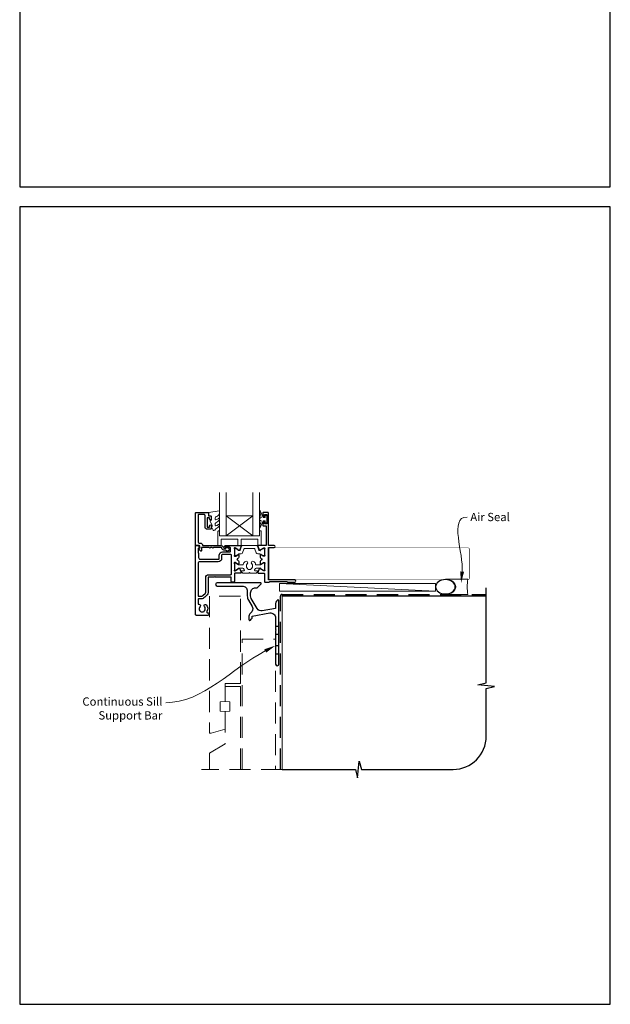
# Model space of a CAD drawing. Units: millimetres. Extents: x 21 to 1863, y -1004 to 568.
# Drawn here: x 23 to 379, y -1004 to -411 of the extents above; entities that cross this region are included whole.
import ezdxf

# ---------------------------------------------------------------- set-up
doc = ezdxf.new("R2010")
doc.units = ezdxf.units.MM
doc.header["$MEASUREMENT"] = 0
doc.linetypes.add('DASHED', pattern=[19.05, 12.7, -6.35])
doc.layers.get('Defpoints').update_dxf_attribs({"color": 1})
doc.layers.add('APL Joinery', color=2, linetype='Continuous')
doc.styles.add('General notes', font='arial.ttf', dxfattribs={"height": 3.5})

# ---------------------------------------------------------------- blocks, each defined once
blk = doc.blocks.new('*U40')
at = {"layer": 'APL Joinery', "color": 250, "lineweight": 5}
blk.add_line((93.46, 2), (-0.51, 6.6), dxfattribs=at)
at = {"layer": 'APL Joinery', "color": 2, "lineweight": 25, "flags": 128}
blk.add_lwpolyline([(-19.33, -3.47), (-17.1, -7.34, -0.400906), (-18.08, -11.37, 0.255755), (-19, -13.05), (-19, -15.2, 0.668179), (-18.15, -15.55), (-17.59, -14.99, 0.198912), (-17, -13.58), (-17, -13.05), (-6.52, -11.21, -0.466308), (-3, -14.16), (-3, -21.08, 0.198912), (-2.94, -21.22), (-2.6, -21.56), (-2.94, -21.9, 0.198912), (-3, -22.04), (-3, -42, 1), (-1, -42), (-1, -3.86, 0.668179), (-1.85, -3.5), (-2.41, -4.06, 0.198912), (-3, -5.48), (-3, -8.55), (-10.99, -9.96, -0.315299), (-14.11, -8.51), (-17.6, -2.47, -0.131652), (-18, -0.97), (-18, 1, -0.414214), (-15, 4), (-14.1, 4, 0.198912), (-13.93, 4.07), (-11.85, 6.15, 0.668179), (-12.21, 7), (-38.13, 7, 1), (-38.13, 5), (-23, 5, -0.414214), (-20, 2), (-20, -0.97, 0.131652)], format="xyb", close=True, dxfattribs=at)
at = {"layer": 'APL Joinery', "color": 7, "lineweight": 15}
blk.add_lwpolyline([(93.46, 6.6), (-0.51, 6.6), (-0.51, 2), (93.46, 2)], close=True, dxfattribs=at)
at = {"layer": 'APL Joinery', "color": 2, "lineweight": 25, "ltscale": 10}
for points in [[(-3, -19.06), (-1, -19.06)], [(-3, -24.06), (-1, -24.06)], [(-3, -30.86), (-1, -30.86)], [(-3, -35.86), (-1, -35.86)]]:
    blk.add_lwpolyline(points, dxfattribs=at)
blk = doc.blocks.new('sealant')
at = {"layer": 'APL Joinery', "color": 9, "lineweight": 20}
blk.add_lwpolyline([(-10.46, -7), (0, -7, -0.106806), (0, 0), (-10.46, 0)], format="xyb", dxfattribs=at)
at = {"layer": 'APL Joinery', "color": 9, "lineweight": 20, "extrusion": (0, 0, -1)}
blk.add_ellipse((-10.46, -3.5), major_axis=(4.77, 0), ratio=0.733157, start_param=-1.570796, end_param=1.570796, dxfattribs=at)
at = {"layer": 'APL Joinery', "color": 7, "lineweight": 25}
blk.add_ellipse((-10.46, -3.5), major_axis=(-4.56, 0), ratio=0.728665, dxfattribs=at)

msp = doc.modelspace()

# ---------------------------------------------------------------- linework, layer by layer
at = {"layer": 'APL Joinery', "color": 7, "lineweight": 20}
for p, q in [((143.7, -721.37), (143.7, -695.37)), ((147.7, -721.37), (147.7, -695.37)), ((163.7, -721.37), (163.7, -695.37)), ((167.7, -721.37), (167.7, -695.37)), ((147.7, -709.37), (163.7, -709.37)), ((143.7, -721.37), (167.7, -721.37))]:
    msp.add_line(p, q, dxfattribs=at)
at = {"layer": 'APL Joinery', "color": 8, "lineweight": 5}
for p, q in [((163.7, -721.37), (147.7, -709.37)), ((147.7, -721.37), (163.7, -709.37))]:
    msp.add_line(p, q, dxfattribs=at)
at = {"layer": 'APL Joinery', "color": 9, "ltscale": 0.7}
for p, q in [((304.4, -810), (304.4, -752.72)), ((299.4, -811.25), (304.4, -810)), ((309.4, -812.25), (299.4, -811.25)), ((304.4, -813.5), (309.4, -812.25)), ((304.4, -842.15), (304.4, -813.5)), ((226.9, -867.15), (227.9, -857.15)), ((227.9, -857.15), (229.15, -862.15)), ((181.4, -862.15), (225.65, -862.15)), ((225.65, -862.15), (226.9, -867.15)), ((229.15, -862.15), (284.4, -862.15))]:
    msp.add_line(p, q, dxfattribs=at)
at = {"layer": 'APL Joinery', "color": 2, "lineweight": 25}
for points in [[(146.2, -728.97), (147.34, -728.97, -3.927183), (147.34, -730.07), (146.2, -730.07, -0.41422), (145.1, -728.97, 0.414214), (144.6, -728.47), (140, -728.47, -1), (139.2, -728.47), (138.2, -728.47, -1), (137.4, -728.47), (132.8, -728.47), (132.8, -730.43, -0.668179), (132.37, -730.61), (131.27, -729.51, -0.414214), (131.27, -729.15), (131.7, -728.72), (131.7, -727.62, 0.414214), (131.45, -727.37), (129.45, -727.37, -0.414214), (129.2, -727.12), (129.2, -707.62, -0.414214), (129.45, -707.37), (136.5, -707.37, -0.414214), (137, -707.87), (137, -709.37), (138.2, -709.37, -0.414214), (138.7, -709.87), (138.7, -711.42, -1), (137.7, -711.42), (137.7, -710.67), (136.2, -710.67), (136.2, -716.17), (137.7, -716.17), (137.7, -715.42, -1), (138.7, -715.42), (138.7, -716.97, -0.414214), (138.2, -717.47), (136.2, -717.47, -0.414214), (134.9, -716.17), (134.9, -709.17, 0.414214), (134.4, -708.67), (131.2, -708.67, 0.414214), (130.7, -709.17), (130.7, -724.87, 0.414214), (131.7, -725.87), (132, -725.87, -0.372825), (133.48, -727.16, 0.372825), (133.73, -727.37), (144.6, -727.37, -0.414214), (146.2, -728.97)], [(170.7, -744.18), (170.7, -748.87, 0.414214), (171.2, -749.37), (173.6, -749.37), (174, -748.97), (184.3, -748.97), (184.7, -749.37), (189, -749.37, 1), (189, -747.97), (173.2, -747.97), (173.2, -728.47), (176.65, -728.47, 1), (176.65, -727.37), (173.2, -727.37), (173.2, -707.87, 0.414214), (172.7, -707.37), (170.2, -707.37, 0.414214), (169.7, -707.87), (169.7, -709.42, 1), (170.7, -709.42), (170.7, -708.67), (172.2, -708.67), (172.2, -714.17), (170.7, -714.17), (170.7, -713.42, 1), (169.7, -713.42), (169.7, -714.97, 0.414214), (170.2, -715.47), (171.7, -715.47), (171.7, -727.07, -0.414214), (171.4, -727.37), (167.05, -727.37, 0.520567), (166.77, -727.77), (167.54, -729.89, 0.176327), (167.67, -730.04), (168.12, -730.3, 0.57735), (168.42, -730.13), (168.42, -729.95, -0.267949), (168.52, -729.78), (170.37, -728.71, -0.131652), (170.52, -728.67), (170.6, -728.67, -0.6885), (170.8, -729.19, 0.213422), (170.7, -729.42), (170.7, -732.65, 0.063254), (170.71, -732.7), (170.89, -733.42, -0.490314), (170.7, -733.67), (170.18, -733.67, -0.137872), (170.02, -733.63), (168.5, -732.7, 0.585524), (168.2, -732.87), (168.2, -734.3, 0.261413), (168.68, -735.15), (169.1, -735.41, -0.561174), (169.1, -735.84), (168.68, -736.1, 0.261413), (168.2, -736.95), (168.2, -738.38, 0.585524), (168.5, -738.55), (170.02, -737.62, -0.137872), (170.18, -737.58), (170.7, -737.58, -0.490314), (170.89, -737.83), (170.71, -738.55, 0.063254), (170.7, -738.6), (170.7, -741.83, 0.213422), (170.8, -742.05, -0.6885), (170.6, -742.58), (170.52, -742.58, -0.131652), (170.37, -742.54), (168.52, -741.47, -0.267949), (168.42, -741.29), (168.42, -741.12, 0.57735), (168.12, -740.95), (167.67, -741.21, 0.176327), (167.54, -741.36), (166.77, -743.47, 0.520567), (167.05, -743.88), (170.4, -743.88, -0.414214), (170.7, -744.18)], [(152.7, -744.18), (152.7, -748.87, -0.414214), (152.2, -749.37), (151.2, -749.37, -0.414214), (150.7, -748.87), (150.7, -746.62, 0.414214), (150.45, -746.37), (141.3, -746.37), (140.9, -745.97), (140.5, -746.37), (137.05, -746.37, 0.414214), (136.8, -746.62), (136.8, -755.56, -0.198912), (136.21, -756.98), (134.7, -758.49, -0.198912), (132.58, -759.37), (131.2, -759.37, 0.414214), (130.7, -759.87), (130.7, -762.2, 0.449901), (131.26, -762.7, -0.710216), (131.88, -763.97, 0.403932), (131.85, -766.54, -0.143225), (132.08, -766.99, 0.295977), (134.32, -766.99, -0.143225), (134.55, -766.54, 0.403932), (134.52, -763.97, -1), (135.58, -762.92, -0.352624), (136.01, -767.1, 0.595267), (136.43, -767.87), (136.7, -767.87, -0.414214), (137.2, -768.37), (137.2, -768.87, -0.414214), (136.7, -769.37), (129.7, -769.37, -0.414214), (129.2, -768.87), (129.2, -727.62, -0.414214), (129.45, -727.37), (130.23, -727.37, -0.356394), (131.7, -728.57, -0.474498), (131.45, -728.87), (130.7, -728.87), (130.7, -731.87), (130.8, -731.87, -0.414214), (131, -732.07), (131, -734.57, 0.414214), (132, -735.57), (142.9, -735.57, 0.414214), (143.4, -735.07), (143.4, -733.17, -0.414214), (145.4, -731.17), (149.7, -731.17, 0.414214), (150.2, -730.67), (150.2, -728.87, 0.414214), (149.7, -728.37), (147.2, -728.37, -1), (147.2, -727.37), (156.35, -727.37, -0.520567), (156.63, -727.77), (155.86, -729.89, -0.176327), (155.73, -730.04), (155.28, -730.3, -0.57735), (154.98, -730.13), (154.98, -729.95, 0.267949), (154.88, -729.78), (153.1, -728.75, 0.065543), (153.03, -728.72), (152.88, -728.68, 0.789679), (152.6, -729.19, -0.213422), (152.7, -729.42), (152.7, -732.65, -0.063254), (152.69, -732.7), (152.51, -733.42, 0.490314), (152.7, -733.67), (153.22, -733.67, 0.137872), (153.38, -733.63), (154.89, -732.7, -0.585524), (155.2, -732.87), (155.2, -734.3, -0.261413), (154.72, -735.15), (154.29, -735.41, 0.561174), (154.29, -735.84), (154.72, -736.1, -0.261413), (155.2, -736.95), (155.2, -738.38, -0.585524), (154.89, -738.55), (153.38, -737.62, 0.137872), (153.22, -737.58), (152.7, -737.58, 0.490314), (152.51, -737.83), (152.69, -738.55, -0.063254), (152.7, -738.6), (152.7, -741.83, -0.213422), (152.6, -742.05, 0.789679), (152.88, -742.57), (153.03, -742.53, 0.065543), (153.1, -742.5), (154.88, -741.47, 0.267949), (154.98, -741.29), (154.98, -741.12, -0.57735), (155.28, -740.95), (155.73, -741.21, -0.176327), (155.86, -741.36), (156.63, -743.47, -0.520567), (156.35, -743.88), (153, -743.88, 0.414214), (152.7, -744.18)]]:
    msp.add_lwpolyline(points, format="xyb", dxfattribs=at)
at = {"layer": 'APL Joinery', "color": 252, "lineweight": 15}
for points in [[(143.45, -714.6, 0.434096), (143.08, -714.58, -0.153615), (141.39, -715.45, -0.464833), (141.1, -715.2), (141.1, -714.02, -0.291539), (141.39, -713.57, 0.122913), (143.56, -711.81, 0.315226), (143.59, -711.03), (143.53, -710.94, 0.363014), (143.16, -710.82, -0.12199), (141.42, -711.83, -0.49897), (141.1, -711.59), (141.1, -710.54, -0.31368), (141.43, -710.08, 0.178541), (143.64, -708.18, 0.127972), (143.7, -707.94), (143.7, -706.64, 0.460762), (143.41, -706.4), (137.21, -707.37, 0.394143), (137, -707.64), (137.15, -709.37), (138.7, -709.37), (138.7, -712.27), (138.2, -712.27, 0.548683), (137.97, -712.63), (139.2, -715.26), (139.2, -715.74), (138.94, -715.74, 0.57735), (138.73, -716.09), (139.83, -717.99, 0.248701), (140.22, -718.23, 0.310923), (141.12, -717.54, -0.20886), (141.39, -717.25, 0.142666), (143.63, -715.29, 0.332142), (143.59, -714.76)], [(171.2, -710.42), (169.91, -710.42), (168.18, -706.32, 0.929342), (167.71, -706.47), (168.7, -710.34), (167.7, -710.92), (167.7, -711.92), (168.73, -712.51), (167.74, -716.36, 0.929342), (168.21, -716.52), (169.93, -712.42), (171.2, -712.42), (171.2, -713.67), (172.2, -713.67), (172.2, -709.17), (171.2, -709.17)], [(154.7, -727.37), (156.7, -727.37), (156.7, -723.37), (166.7, -723.37), (166.7, -727.37), (168.7, -727.37), (168.7, -718.87, 0.414214), (168.2, -718.37), (167.7, -718.37), (167.7, -721.37), (143.7, -721.37), (143.7, -718.37), (143.2, -718.37, 0.414214), (142.7, -718.87), (142.7, -727.37), (144.7, -727.37), (144.7, -723.37), (154.7, -723.37)], [(155.69, -732.27), (156.65, -732.27, 0.315299), (157.59, -731.61), (158.38, -729.43, -0.315455), (158.75, -729.17), (164.65, -729.17, -0.315455), (165.02, -729.43), (165.81, -731.61, 0.315299), (166.75, -732.27), (167.7, -732.27, -0.131652), (168.3, -732.43), (169.88, -733.34, 0.131652), (169.98, -733.37), (170.3, -733.37, 0.414214), (170.7, -732.97), (170.7, -729.57, 0.414214), (170.3, -729.17), (169.98, -729.17, 0.131638), (169.88, -729.19), (168.3, -730.11, -0.14422), (167.65, -730.26, -0.301953), (167.38, -730.07), (166.49, -727.63, 0.315299), (166.12, -727.37), (157.28, -727.37, 0.315299), (156.9, -727.63), (156.02, -730.07, -0.301953), (155.75, -730.26, -0.14422), (155.09, -730.11), (153.52, -729.19, 0.132061), (153.41, -729.17), (153.1, -729.17, 0.414214), (152.7, -729.57), (152.7, -732.97, 0.414214), (153.1, -733.37), (153.41, -733.37, 0.131653), (153.51, -733.34), (155.09, -732.43, -0.131652)], [(165.2, -741.29, -0.292688), (165.65, -741), (167.7, -741, -0.131638), (168.3, -741.16), (169.88, -742.07, 0.132061), (169.99, -742.1), (170.3, -742.1, 0.414214), (170.7, -741.7), (170.7, -738.3, 0.414214), (170.3, -737.9), (169.98, -737.9, 0.131653), (169.88, -737.92), (168.3, -738.84, -0.131653), (167.7, -739), (165.89, -739, -0.335908), (165.4, -738.63, 0.121972), (164.49, -737.02, 1), (163.04, -738.4, -0.398393), (163.04, -740.95, 0.143225), (162.81, -741.4, -0.295977), (160.58, -741.4, 0.143225), (160.35, -740.95, -0.398393), (160.36, -738.4, 1), (158.91, -737.02, 0.121972), (157.99, -738.63, -0.335908), (157.51, -739), (155.69, -739, -0.131653), (155.09, -738.84), (153.51, -737.92, 0.131653), (153.41, -737.9), (153.1, -737.9, 0.414214), (152.7, -738.3), (152.7, -741.7, 0.414214), (153.1, -742.1), (153.41, -742.1, 0.132061), (153.52, -742.07), (155.09, -741.16, -0.131638), (155.69, -741), (157.75, -741, -0.292688), (158.2, -741.29, 0.053716), (158.63, -742, -0.619076), (158.39, -742.48), (157.19, -742.48, 0.534173), (156.95, -742.82), (157.29, -743.63, 0.303634), (157.66, -743.88), (161.45, -743.88, -1), (161.95, -743.88), (165.74, -743.88, 0.303059), (166.11, -743.63), (166.45, -742.82, 0.53485), (166.22, -742.48), (165.01, -742.48, -0.619076), (164.77, -742, 0.053716)]]:
    msp.add_lwpolyline(points, format="xyb", close=True, dxfattribs=at)
at = {"layer": 'APL Joinery', "color": 7, "lineweight": 25, "const_width": 0.3}
msp.add_lwpolyline([(223.45, -747.72), (173.45, -747.72), (173.45, -728.72), (223.45, -728.72)], dxfattribs=at)
msp.add_lwpolyline([(219.4, -747.72), (293.4, -747.72, 0.414214), (294.4, -746.72), (294.4, -729.72, 0.414214), (293.4, -728.72), (219.4, -728.72)], format="xyb", dxfattribs=at)
at = {"layer": 'APL Joinery', "color": 2, "lineweight": 25}
msp.add_lwpolyline([(130.7, -738.07), (130.7, -757.87), (132.58, -757.87, 0.198912), (133.64, -757.43), (135.15, -755.92, 0.198912), (135.3, -755.56), (135.3, -746.62, -0.414214), (137.05, -744.87), (150.3, -744.87, 0.414214), (150.8, -744.37), (150.8, -733.17, 0.414214), (150.3, -732.67), (145.4, -732.67, 0.414214), (144.9, -733.17), (144.9, -735.07, -0.414214), (142.9, -737.07), (131.7, -737.07, 0.414214)], format="xyb", close=True, dxfattribs=at)
at = {"layer": 'APL Joinery', "color": 8, "linetype": 'DASHED', "lineweight": 5}
for points in [[(156.2, -757.72), (137.7, -757.72), (137.7, -840.3), (138.7, -840.3), (146.95, -837.82), (146.95, -827.3), (143.95, -827.14), (143.95, -821.46), (146.95, -821.3), (146.95, -810.3), (156.2, -810.3), (156.2, -757.57)], [(157.2, -862.15), (157.2, -783.72), (177.4, -783.72), (177.4, -862.15)], [(156.2, -862.15), (156.2, -812.3), (146.95, -812.3), (146.95, -821.3), (149.95, -821.46), (149.95, -827.14), (146.95, -827.3), (146.95, -846.8), (137.7, -852.3), (137.7, -862.15)], [(181.4, -862.15), (132.7, -862.15)]]:
    msp.add_lwpolyline(points, dxfattribs=at)
at = {"layer": 'APL Joinery', "color": 8, "linetype": 'DASHED'}
msp.add_lwpolyline([(180.4, -862.15), (180.4, -757.72, -0.414214), (181.4, -756.72), (304.4, -756.72)], format="xyb", dxfattribs=at)
at = {"layer": 'APL Joinery', "color": 7, "const_width": 0.7}
msp.add_lwpolyline([(181.4, -862.15), (181.4, -757.72), (304.4, -757.72)], dxfattribs=at)
at = {"layer": 'APL Joinery', "color": 9, "ltscale": 0.7}
msp.add_arc((284.4, -842.15), 20, 270, 0, dxfattribs=at)
at = {"layer": 'APL Joinery', "color": 0}
msp.add_solid([(291.02, -743.11), (289.23, -749.97), (288.7, -742.9)], dxfattribs=at)
at = {"layer": 'APL Joinery', "color": 7, "lineweight": 5}
msp.add_solid([(170.65, -789.77), (177.4, -787.58), (171.73, -791.84)], dxfattribs=at)
at = {"layer": 'Defpoints', "color": 8}
for points in [[(23.19, -511.34), (379.19, -511.34), (379.19, -31.06), (23.19, -31.06)], [(23.19, -1003.62), (379.19, -1003.62), (379.19, -523.34), (23.19, -523.34)]]:
    msp.add_lwpolyline(points, close=True, dxfattribs=at)

# ---------------------------------------------------------------- block references
at = {"layer": 'APL Joinery'}
msp.add_blockref('*U40', (180.4, -756.72), dxfattribs=at)
at = {"layer": 'APL Joinery', "xscale": -1.300778620065654, "yscale": 1.300778620065654, "zscale": 1.300778620065654, "rotation": 180}
msp.add_blockref('sealant', (293.4, -756.72), dxfattribs=at)

# ---------------------------------------------------------------- next in the draw order: texts
at = {"layer": 'APL Joinery', "color": 3, "insert": (294.81, -707.61), "char_height": 5, "width": 28.8154, "attachment_point": 1, "style": 'General notes', "bg_fill": 3, "box_fill_scale": 1.5, "bg_fill_color": 9, "bg_fill_transparency": 0}
msp.add_mtext('{\\C0;Air Seal}', dxfattribs=at)
at = {"layer": 'APL Joinery', "color": 3, "lineweight": 5, "insert": (109.19, -818.76), "char_height": 5, "width": 61.542, "attachment_point": 3, "style": 'General notes', "bg_fill": 3, "box_fill_scale": 1.5, "bg_fill_color": 9, "bg_fill_transparency": 0}
msp.add_mtext('{\\C7;Continuous Sill Support Bar}', dxfattribs=at)

# ---------------------------------------------------------------- next in the draw order: linework, layer by layer
at = {"layer": 'APL Joinery', "color": 0, "linetype": 'ByBlock', "lineweight": 13, "start_tangent": (0.089619, 0.995976), "end_tangent": (1, 0)}
msp.add_spline([(289.86, -743), (292.81, -710.15)], degree=3, dxfattribs=at)
at = {"layer": 'APL Joinery', "color": 7, "linetype": 'ByBlock', "lineweight": 13, "start_tangent": (-0.887474, -0.460858), "end_tangent": (-1, 0)}
msp.add_spline([(171.19, -790.8), (111.19, -821.96)], degree=3, dxfattribs=at)

doc.saveas('drawing.dxf')
